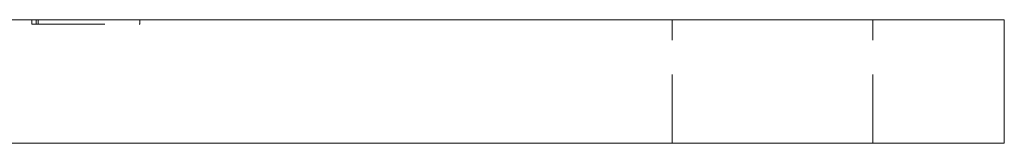
# Model space of a CAD drawing. Units: millimetres. Extents: x -15200 to -14747, y -229 to 500.
# Drawn here: x -15104 to -15040, y 29 to 37 of the extents above; entities that cross this region are included whole.
import ezdxf

# ---------------------------------------------------------------- set-up
doc = ezdxf.new("R2010")
doc.units = ezdxf.units.MM
doc.header["$LTSCALE"] = 0.7
doc.linetypes.add('VERDECKT', pattern=[9.525, 6.35, -3.175])
doc.layers.add('Pitzl', color=250, linetype='Continuous', lineweight=18)

# ---------------------------------------------------------------- blocks, each defined once
blk = doc.blocks.new('A$C02fd9364')
at = {"color": 0, "linetype": 'Continuous', "lineweight": 0, "extrusion": (0, 1, -2.22045e-16)}
for p, q in [((-7494.142, 23.623), (-7344.142, 23.623)), ((-7339.142, 23.623), (-7344.142, 23.623)), ((-7339.142, 15.623), (-7339.142, 23.623)), ((-7344.142, 15.623), (-7494.142, 15.623)), ((-7344.142, 15.623), (-7339.142, 15.623))]:
    blk.add_line(p, q, dxfattribs=at)
at = {"color": 0, "linetype": 'VERDECKT', "lineweight": 0, "extrusion": (0, 1, -2.22045e-16)}
for p, q in [((-7402.072, 23.323), (-7402.072, 23.623)), ((-7401.789, 23.323), (-7401.789, 23.623)), ((-7401.672, 23.323), (-7401.672, 23.623)), ((-7395.082, 23.323), (-7395.082, 23.623)), ((-7360.642, 15.623), (-7360.642, 23.623)), ((-7347.642, 15.623), (-7347.642, 23.623)), ((-7402.072, 23.323), (-7401.789, 23.323)), ((-7401.789, 23.323), (-7395.082, 23.323))]:
    blk.add_line(p, q, dxfattribs=at)

msp = doc.modelspace()

# ---------------------------------------------------------------- block references
at = {"layer": 'Pitzl'}
msp.add_blockref('A$C02fd9364', (-7700.789, 13.746, 12.925), dxfattribs=at)

doc.saveas('drawing.dxf')
